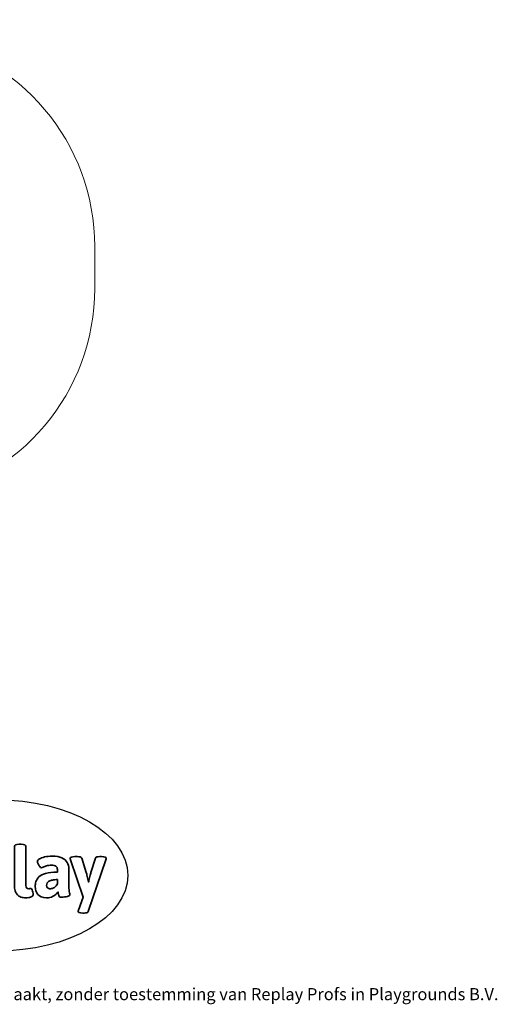
# Model space of a CAD drawing. Units: millimetres. Extents: x -4534 to 4839, y -3372 to 3560.
# Drawn here: x 1478 to 4839, y -3372 to 3560 of the extents above; entities that cross this region are included whole.
import ezdxf

# ---------------------------------------------------------------- set-up
doc = ezdxf.new("R2010")
doc.units = ezdxf.units.MM
doc.layers.add('Logo-Copywrite', color=7, linetype='Continuous')
doc.layers.add('Opvangzone', color=7, linetype='Continuous', true_color=0x00a19a)
doc.styles.get("Standard").update_dxf_attribs({"font": 'arial.ttf'})

# ---------------------------------------------------------------- blocks, each defined once
blk = doc.blocks.new('onderschrift')
at = {"layer": 'Logo-Copywrite'}
blk.add_ellipse((1314.4, -2464.5), major_axis=(924.9, 0), ratio=0.576701, dxfattribs=at)
at = {"layer": 'Logo-Copywrite', "lineweight": 35}
for points, knots in [([(1520.3, -2622), (1507.7, -2622), (1496.3, -2620.3), (1486.4, -2616.8), (1476.4, -2613.4), (1468.1, -2608.1), (1461.4, -2600.8), (1454.7, -2593.6), (1449.6, -2584.4), (1446.2, -2573.4), (1442.7, -2562.3), (1441, -2549.2), (1441, -2534), (1441, -2534), (1441, -2262.1), (1441, -2262.1), (1441, -2250.5), (1451.9, -2244.7), (1473.6, -2244.7), (1473.6, -2244.7), (1488.8, -2244.7), (1488.8, -2244.7), (1510.6, -2244.7), (1521.4, -2250.5), (1521.4, -2262.1), (1521.4, -2262.1), (1521.4, -2535.1), (1521.4, -2535.1), (1521.4, -2543), (1523, -2548.9), (1526, -2552.7), (1529.1, -2556.5), (1534.1, -2558.4), (1541, -2558.4), (1543.5, -2558.4), (1546.2, -2558.1), (1549.1, -2557.3), (1552, -2556.6), (1554.2, -2556.3), (1555.7, -2556.3), (1559.3, -2556.3), (1562.4, -2559.3), (1564.9, -2565.2), (1567.4, -2571.2), (1569.3, -2577.4), (1570.6, -2583.7), (1571.9, -2590), (1572.5, -2593.9), (1572.5, -2595.4), (1572.5, -2603.7), (1569.3, -2609.8), (1563, -2613.6), (1556.6, -2617.4), (1549.4, -2619.7), (1541.3, -2620.6), (1533.1, -2621.5), (1526.1, -2622), (1520.3, -2622)], [0, 0, 0, 0, 1, 1, 1, 2, 2, 2, 3, 3, 3, 4, 4, 4, 5, 5, 5, 6, 6, 6, 7, 7, 7, 8, 8, 8, 9, 9, 9, 10, 10, 10, 11, 11, 11, 12, 12, 12, 13, 13, 13, 14, 14, 14, 15, 15, 15, 16, 16, 16, 17, 17, 17, 18, 18, 18, 19, 19, 19, 19]), ([(1667.5, -2622), (1638.2, -2622), (1617.5, -2614.3), (1605.3, -2598.9), (1593.2, -2583.5), (1587.1, -2564.8), (1587.1, -2542.7), (1587.1, -2531.5), (1588.8, -2520), (1592.3, -2508.2), (1595.7, -2496.4), (1602.7, -2485.5), (1613.2, -2475.3), (1623.7, -2465.2), (1639.4, -2457), (1660.2, -2450.9), (1681, -2444.7), (1708.6, -2441.6), (1743, -2441.6), (1743, -2441.6), (1743, -2423.7), (1743, -2423.7), (1743, -2413.2), (1739.7, -2405.4), (1733, -2400.4), (1726.3, -2395.3), (1715.5, -2392.7), (1700.7, -2392.7), (1687.6, -2392.7), (1676.3, -2394.2), (1666.7, -2397.1), (1657.1, -2400), (1649.3, -2402.9), (1643.4, -2405.8), (1637.4, -2408.7), (1633.3, -2410.1), (1631.1, -2410.1), (1627.5, -2410.1), (1623.4, -2407.3), (1618.9, -2401.7), (1614.4, -2396.1), (1610.6, -2389.8), (1607.5, -2382.7), (1604.4, -2375.6), (1602.9, -2370.3), (1602.9, -2366.7), (1602.9, -2360.5), (1607.3, -2354.5), (1616.2, -2348.7), (1625.1, -2343), (1637.4, -2338.2), (1653.1, -2334.6), (1668.9, -2331), (1686.7, -2329.2), (1706.6, -2329.2), (1735.2, -2329.2), (1758.1, -2333.1), (1775.1, -2340.9), (1792.1, -2348.7), (1804.4, -2359.3), (1812, -2372.9), (1819.6, -2386.5), (1823.4, -2402.2), (1823.4, -2419.9), (1823.4, -2419.9), (1823.4, -2522), (1823.4, -2522), (1823.4, -2540.9), (1824, -2555.3), (1825.1, -2565.2), (1826.1, -2575.2), (1827.2, -2582.6), (1828.3, -2587.5), (1829.4, -2592.4), (1829.9, -2596.8), (1829.9, -2600.8), (1829.9, -2604.1), (1827.5, -2606.8), (1822.6, -2609), (1817.7, -2611.1), (1811.8, -2612.9), (1804.7, -2614.4), (1797.6, -2615.8), (1790.7, -2616.8), (1784, -2617.4), (1777.3, -2617.9), (1772.4, -2618.2), (1769.1, -2618.2), (1763.3, -2618.2), (1759.1, -2616.1), (1756.3, -2611.9), (1753.6, -2607.8), (1751.7, -2602.7), (1750.6, -2596.7), (1749.5, -2590.8), (1748.5, -2585.4), (1747.4, -2580.7), (1746.3, -2582.9), (1742.6, -2587.3), (1736.2, -2594), (1729.9, -2600.7), (1721, -2607.1), (1709.6, -2613), (1698.2, -2619), (1684.2, -2622), (1667.5, -2622)], [0, 0, 0, 0, 1, 1, 1, 2, 2, 2, 3, 3, 3, 4, 4, 4, 5, 5, 5, 6, 6, 6, 7, 7, 7, 8, 8, 8, 9, 9, 9, 10, 10, 10, 11, 11, 11, 12, 12, 12, 13, 13, 13, 14, 14, 14, 15, 15, 15, 16, 16, 16, 17, 17, 17, 18, 18, 18, 19, 19, 19, 20, 20, 20, 21, 21, 21, 22, 22, 22, 23, 23, 23, 24, 24, 24, 25, 25, 25, 26, 26, 26, 27, 27, 27, 28, 28, 28, 29, 29, 29, 30, 30, 30, 31, 31, 31, 32, 32, 32, 33, 33, 33, 34, 34, 34, 35, 35, 35, 35]), ([(1921.2, -2729.6), (1899.4, -2729.6), (1888.6, -2725.7), (1888.6, -2718.1), (1888.6, -2716.7), (1888.8, -2715.2), (1889.1, -2713.5), (1889.5, -2711.9), (1890, -2710.2), (1890.8, -2708.4), (1890.8, -2708.4), (1925.1, -2616.8), (1925.1, -2616.8), (1925.1, -2616.8), (1835.3, -2354.2), (1835.3, -2354.2), (1835, -2352.4), (1834.5, -2350.6), (1834, -2349), (1833.4, -2347.4), (1833.2, -2345.9), (1833.2, -2344.4), (1833.2, -2336.4), (1844.2, -2332.5), (1866.3, -2332.5), (1866.3, -2332.5), (1883.7, -2332.5), (1883.7, -2332.5), (1891.7, -2332.5), (1898.4, -2333.3), (1903.8, -2334.9), (1909.2, -2336.5), (1912.7, -2339.5), (1914.1, -2343.9), (1914.1, -2343.9), (1946.2, -2444.4), (1946.2, -2444.4), (1948, -2450.5), (1950.3, -2460.1), (1953.2, -2473.1), (1956.1, -2486.2), (1958.8, -2498.5), (1961.4, -2510.1), (1961.4, -2510.1), (1963.5, -2510.1), (1963.5, -2510.1), (1966.1, -2498.5), (1968.8, -2486.1), (1971.7, -2472.9), (1974.6, -2459.7), (1976.9, -2450.2), (1978.8, -2444.4), (1978.8, -2444.4), (2010.8, -2343.9), (2010.8, -2343.9), (2012.2, -2339.5), (2015.7, -2336.5), (2021.1, -2334.9), (2026.6, -2333.3), (2033.3, -2332.5), (2041.2, -2332.5), (2041.2, -2332.5), (2054.3, -2332.5), (2054.3, -2332.5), (2076, -2332.5), (2086.9, -2336.4), (2086.9, -2344.4), (2086.9, -2346.9), (2086.3, -2350.2), (2085.2, -2354.2), (2085.2, -2354.2), (1960.8, -2718.1), (1960.8, -2718.1), (1959.4, -2722.5), (1955.9, -2725.5), (1950.5, -2727.1), (1945.1, -2728.7), (1938.4, -2729.6), (1930.4, -2729.6), (1930.4, -2729.6), (1921.2, -2729.6), (1921.2, -2729.6)], [0, 0, 0, 0, 1, 1, 1, 2, 2, 2, 3, 3, 3, 4, 4, 4, 5, 5, 5, 6, 6, 6, 7, 7, 7, 8, 8, 8, 9, 9, 9, 10, 10, 10, 11, 11, 11, 12, 12, 12, 13, 13, 13, 14, 14, 14, 15, 15, 15, 16, 16, 16, 17, 17, 17, 18, 18, 18, 19, 19, 19, 20, 20, 20, 21, 21, 21, 22, 22, 22, 23, 23, 23, 24, 24, 24, 25, 25, 25, 26, 26, 26, 27, 27, 27, 27]), ([(1694.1, -2558.4), (1704.6, -2558.4), (1714.3, -2555.2), (1723.2, -2548.7), (1732.1, -2542.1), (1738.7, -2534), (1743, -2524.2), (1743, -2524.2), (1743, -2494.3), (1743, -2494.3), (1730, -2494.3), (1718.8, -2495.2), (1709.4, -2497), (1699.9, -2498.9), (1692.1, -2501.4), (1685.7, -2504.7), (1679.4, -2507.9), (1674.7, -2512.1), (1671.6, -2517.1), (1668.5, -2522.2), (1667, -2528), (1667, -2534.5), (1667, -2541.4), (1669.2, -2547.1), (1673.8, -2551.6), (1678.3, -2556.2), (1685.1, -2558.4), (1694.1, -2558.4)], [0, 0, 0, 0, 1, 1, 1, 2, 2, 2, 3, 3, 3, 4, 4, 4, 5, 5, 5, 6, 6, 6, 7, 7, 7, 8, 8, 8, 9, 9, 9, 9])]:
    blk.add_open_spline(points, degree=3, knots=knots, dxfattribs=at)
at = {"layer": 'Logo-Copywrite', "insert": (-4540.5, -3258), "char_height": 85, "attachment_point": 1}
blk.add_mtext_dynamic_manual_height_columns('{\\fAsap|b0|i0|c0|p2;Copyright © Replay Profs in Playgrounds B.V. Niets uit deze tekening mag worden gekopieerd of openbaar gemaakt, zonder toestemming van Replay Profs in Playgrounds B.V.}', width=10615.551, gutter_width=10, heights=[0], dxfattribs=at)
blk = doc.blocks.new('VPL-06-0817')
at = {"layer": 'Opvangzone', "linetype": 'Continuous', "lineweight": 18}
blk.add_lwpolyline([(2005.6, 1667.4), (2005.6, 1962.5, 0.36489), (761.2, 3440.5, 0.100725), (175, 3559.9), (-315, 3559.9, 0.100274), (-898.8, 3441.6, 0.365362), (-2145.6, 1963.1), (-2145.6, 1667.4, 0.364736), (-902.1, 189.5, 0.100871), (-315, 69.9), (175, 69.9, 0.100871), (762, 189.5, 0.364736)], format="xyb", close=True, dxfattribs=at)
blk = doc.blocks.new('VPL-18-RC0817')
blk.add_blockref('VPL-06-0817', (0, 0))

msp = doc.modelspace()

# ---------------------------------------------------------------- block references
for name in ['VPL-18-RC0817', 'onderschrift']:
    msp.add_blockref(name, (0, 0))

doc.saveas('drawing.dxf')
